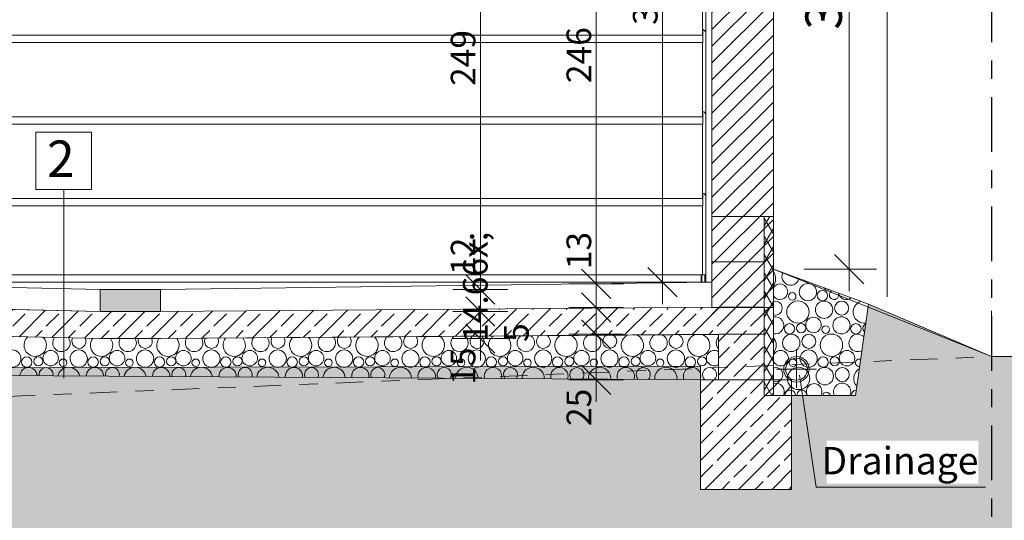
# Model space of a CAD drawing. Units: metres. Extents: x -15.8 to 69.7, y -7.4 to 9.5.
# Drawn here: x 59.6 to 65, y -1.4 to 1.4 of the extents above; entities that cross this region are included whole.
import ezdxf

# ---------------------------------------------------------------- set-up
doc = ezdxf.new("R2010")
doc.units = ezdxf.units.M
doc.header["$MEASUREMENT"] = 0
for name, pattern in [('Achse', [0.23, 0, -0.08, 0.15, 0]), ('Strichpunkt 3_1_1mm Achsen', [0.5, 0.3, -0.1, 0, -0.1]), ('Wipeout_Contour', [1, 0, -1])]:
    doc.linetypes.add(name, pattern=pattern)
for name, color, linetype, lineweight in [('01 Bestand.KUMPF_Stift_Nr__1', 7, 'Continuous', 13), ('01 Wand _ Stützen nicht tragend.KUMPF_Stift_Nr__1', 7, 'Continuous', 13), ('03 Rohdecke.KUMPF_Stift_Nr__1', 7, 'Continuous', 13), ('03 Rohdecke.KUMPF_Stift_Nr__24', 5, 'Continuous', 9), ('03 Rohdecke.KUMPF_Stift_Nr__96', 8, 'Continuous', 13), ('07 Koten_ Höhe_ Beschriftung - 01 Einreichung.KUMPF_Stift_Nr__1', 7, 'Continuous', 13), ('09 Linien_ Schraffuren_ uä.KUMPF_Stift_Nr__1', 7, 'Continuous', 13), ('09 Linien_ Schraffuren_ uä.KUMPF_Stift_Nr__3', 7, 'Continuous', 25), ('12 Plankopf.KUMPF_Stift_Nr__1', 7, 'Continuous', 13)]:
    doc.layers.add(name, color=color, linetype=linetype, lineweight=lineweight)
for name, color, linetype, lineweight, true_color in [('01 Bestand.KUMPF_Stift_Nr__27', 7, 'Continuous', 9, 0xce6700), ('01 Wand _ Stützen nicht tragend.KUMPF_Stift_Nr__21', 7, 'Continuous', 9, 0xff5151), ('03 Rohdecke.KUMPF_Stift_Nr__29', 7, 'Continuous', 9, 0xffaeff), ('03 Rohdecke.KUMPF_Stift_Nr__97', 7, 'Continuous', 13, 0x5f5f5f), ('09 Linien_ Schraffuren_ uä.KUMPF_Stift_Nr__23', 7, 'Continuous', 9, 0x009f00), ('09 Linien_ Schraffuren_ uä.KUMPF_Stift_Nr__97', 7, 'Continuous', 13, 0x5f5f5f)]:
    doc.layers.add(name, color=color, linetype=linetype, lineweight=lineweight, true_color=true_color)
doc.layers.add('07 Koten_ Höhe_ Beschriftung - 01 Einreichung.KUMPF', color=7, linetype='Continuous')
doc.styles.add('ERSTELLTER_STIL_1', font='txt')
doc.styles.add('ERSTELLTER_STIL_2', font='txt')
doc.linetypes.add('Freihand Bleistift F', pattern='A,0,[1,2 Schnitt 1-11.Shx,S=0.007937,R=0,X=0,Y=-0.006464],-1,0', length=1)
doc.dimstyles.new('ERSTELLTER_STIL__1', dxfattribs={"dimtxt": 0.135, "dimasz": 0.152, "dimexe": 0.18, "dimexo": 0.144997, "dimgap": 0.09, "dimtad": 1, "dimdec": 0, "dimlfac": 100, "dimzin": 0, "dimdsep": 46, "dimtxsty": 'ERSTELLTER_STIL_1', "dimblk": 'ARROWHEAD_6', "dimblk1": 'ARROWHEAD_6', "dimblk2": 'ARROWHEAD_6', "dimcen": 0.09, "dimclrd": 7, "dimclre": 7, "dimclrt": 7, "dimazin": 0, "dimtfac": 1, "dimtdec": 4, "dimtmove": 0, "dimatfit": 3, "dimfxl": 0, "dimtolj": 1, "dimtzin": 0, "dimarcsym": 0})
doc.dimstyles.new('ERSTELLTER_STIL__2', dxfattribs={"dimtxt": 0.2, "dimasz": 0.152, "dimexe": 0.18, "dimexo": 0.246604, "dimgap": 0.09, "dimtad": 1, "dimdec": 0, "dimlfac": 100, "dimzin": 0, "dimdsep": 46, "dimtxsty": 'ERSTELLTER_STIL_1', "dimblk": 'ARROWHEAD_6', "dimblk1": 'ARROWHEAD_6', "dimblk2": 'ARROWHEAD_6', "dimcen": 0.09, "dimclrd": 7, "dimclre": 7, "dimclrt": 7, "dimazin": 0, "dimtfac": 1, "dimtdec": 4, "dimtmove": 0, "dimatfit": 3, "dimfxl": 0, "dimtolj": 1, "dimtzin": 0, "dimarcsym": 0})
pattern_1 = [(45, (0, 0), (-0.09192388, 0.09192388), []), (45, (-0.04596, 0.04596), (-0.09192388, 0.09192388), [0.0975, -0.0325])]

# ---------------------------------------------------------------- blocks, each defined once
blk = doc.blocks.new('*X73')
at = {"layer": '03 Rohdecke.KUMPF_Stift_Nr__97', "color": 251, "linetype": 'Continuous', "lineweight": 13, "true_color": 0x5f5f5f}
for centre, radius in [((59.5191, -0.4983), 0.0473), ((59.7293, -0.4961), 0.0426), ((59.8828, -0.4983), 0.0473), ((60.093, -0.4961), 0.0426), ((60.2465, -0.4983), 0.0473), ((60.4567, -0.4961), 0.0426), ((60.6102, -0.4983), 0.0473), ((60.8204, -0.4961), 0.0426), ((60.9739, -0.4983), 0.0473), ((61.1841, -0.4961), 0.0426), ((61.3376, -0.4983), 0.0473), ((61.5478, -0.4961), 0.0426), ((61.7013, -0.4983), 0.0473), ((61.9115, -0.4961), 0.0426), ((62.065, -0.4983), 0.0473), ((62.2753, -0.4961), 0.0426), ((62.4287, -0.4983), 0.0473), ((62.639, -0.4961), 0.0426), ((62.7924, -0.4983), 0.0473), ((63.0027, -0.4961), 0.0426), ((63.1561, -0.4983), 0.0473), ((59.5981, -0.5174), 0.0286), ((59.6619, -0.5139), 0.0251), ((59.7967, -0.5215), 0.0207), ((59.9618, -0.5174), 0.0286), ((60.0256, -0.5139), 0.0251), ((60.1604, -0.5215), 0.0207), ((60.3255, -0.5174), 0.0286), ((60.3893, -0.5139), 0.0251), ((60.5241, -0.5215), 0.0207), ((60.6892, -0.5174), 0.0286), ((60.753, -0.5139), 0.0251), ((60.8878, -0.5215), 0.0207), ((61.0529, -0.5174), 0.0286), ((61.1168, -0.5139), 0.0251), ((61.2515, -0.5215), 0.0207), ((61.4166, -0.5174), 0.0286), ((61.4805, -0.5139), 0.0251), ((61.6152, -0.5215), 0.0207), ((61.7803, -0.5174), 0.0286), ((61.8442, -0.5139), 0.0251), ((61.9789, -0.5215), 0.0207), ((62.1441, -0.5174), 0.0286), ((62.2079, -0.5139), 0.0251), ((62.3426, -0.5215), 0.0207), ((62.5078, -0.5174), 0.0286), ((62.5716, -0.5139), 0.0251), ((62.7063, -0.5215), 0.0207), ((62.8715, -0.5174), 0.0286), ((62.9353, -0.5139), 0.0251), ((63.07, -0.5215), 0.0207), ((63.2352, -0.5174), 0.0286), ((63.299, -0.5139), 0.0251)]:
    blk.add_circle(centre, radius, dxfattribs=at)
for centre, radius, start, end in [((61.8264, -0.4252), 0.0612, 129.0307, 51.861), ((61.97, -0.4127), 0.0477, 130.5127, 50.379), ((62.066, -0.4039), 0.0384, 132.5913, 48.3004), ((62.1901, -0.4252), 0.0612, 124.5602, 56.3314), ((62.3337, -0.4127), 0.0477, 124.896, 55.9956), ((62.4297, -0.4039), 0.0384, 125.8357, 55.056), ((62.5539, -0.4252), 0.0612, 119.5009, 61.3908), ((62.6974, -0.4127), 0.0477, 118.3242, 62.5674), ((62.7935, -0.4039), 0.0384, 117.6959, 63.1958), ((62.9176, -0.4252), 0.0612, 113.4631, 67.4286), ((63.0611, -0.4127), 0.0477, 109.8384, 71.0533), ((63.1572, -0.4039), 0.0384, 106.1223, 74.7693), ((63.2813, -0.4252), 0.0612, 105.2912, 75.6005), ((59.6442, -0.4252), 0.0612, 131.6757, 45.5809), ((59.7878, -0.4127), 0.0477, 141.4284, 35.8282), ((59.8838, -0.4039), 0.0384, 151.0984, 26.1582), ((60.0079, -0.4252), 0.0612, 142.5739, 36.2791), ((60.1515, -0.4127), 0.0477, 150.1244, 29.8756), ((60.2475, -0.4039), 0.0384, 157.0676, 22.9324), ((60.3716, -0.4252), 0.0612, 143.7209, 37.0833), ((60.5152, -0.4127), 0.0477, 148.5755, 32.3162), ((60.6112, -0.4039), 0.0384, 153.9393, 26.9523), ((60.7353, -0.4252), 0.0612, 140.4311, 40.4605), ((60.8789, -0.4127), 0.0477, 144.4786, 36.4131), ((60.9749, -0.4039), 0.0384, 149.1079, 31.7838), ((61.099, -0.4252), 0.0612, 136.8776, 44.0141), ((61.2426, -0.4127), 0.0477, 140.1566, 40.7351), ((61.3386, -0.4039), 0.0384, 144.0136, 36.8781), ((61.4627, -0.4252), 0.0612, 133.1004, 47.7912), ((61.6063, -0.4127), 0.0477, 135.5378, 45.3538), ((61.7023, -0.4039), 0.0384, 138.5593, 42.3324), ((63.4248, -0.4127), 0.0477, 136.1923, 223.8077), ((63.3664, -0.4961), 0.0426, 55.6104, 304.3896), ((59.6078, -0.5947), 0.0477, 2.4587, 176.8514), ((59.7038, -0.5859), 0.0384, 349.0439, 190.2662), ((59.8279, -0.6072), 0.0612, 12.3626, 166.9474), ((59.9715, -0.5947), 0.0477, 359.8276, 179.4824), ((60.0675, -0.5859), 0.0384, 345.6957, 193.6144), ((60.1916, -0.6072), 0.0612, 10.2697, 169.0404), ((60.3352, -0.5947), 0.0477, 357.197, 182.1131), ((60.4312, -0.5859), 0.0384, 342.2981, 197.012), ((60.5553, -0.6072), 0.0612, 8.191, 171.119), ((60.6989, -0.5947), 0.0477, 354.5611, 184.749), ((60.7949, -0.5859), 0.0384, 338.8363, 200.4738), ((60.919, -0.6072), 0.0612, 6.1236, 173.1865), ((61.0626, -0.5947), 0.0477, 351.9144, 187.3957), ((61.1586, -0.5859), 0.0384, 335.2928, 204.0173), ((61.2827, -0.6072), 0.0612, 4.0646, 175.2454), ((61.4263, -0.5947), 0.0477, 349.251, 190.0591), ((61.5223, -0.5859), 0.0384, 331.6471, 207.663), ((61.6464, -0.6072), 0.0612, 2.0114, 177.2987), ((61.79, -0.5947), 0.0477, 346.5646, 192.7455), ((61.886, -0.5859), 0.0384, 327.8733, 211.4368), ((62.0101, -0.6072), 0.0612, 359.9611, 179.349), ((62.1537, -0.5947), 0.0477, 343.8485, 195.4616), ((62.2497, -0.5859), 0.0384, 323.9386, 215.3715), ((62.3739, -0.6072), 0.0612, 357.9112, 181.3989), ((62.5174, -0.5947), 0.0477, 341.0955, 198.2146), ((62.6135, -0.5859), 0.0384, 319.7987, 219.5114), ((62.7376, -0.6072), 0.0612, 355.8591, 183.451), ((62.8811, -0.5947), 0.0477, 338.2973, 201.0128), ((62.9772, -0.5859), 0.0384, 315.3918, 223.9182), ((63.1013, -0.6072), 0.0612, 353.8021, 185.508), ((63.2448, -0.5947), 0.0477, 335.4445, 203.8656), ((63.3409, -0.5859), 0.0384, 310.6257, 228.6844)]:
    blk.add_arc(centre, radius, start, end, dxfattribs=at)
blk = doc.blocks.new('Schraffur_3', base_point=(0, 1.5))
at = {"layer": '03 Rohdecke.KUMPF_Stift_Nr__1', "color": 7, "linetype": 'Continuous', "lineweight": 13}
for p, q in [((56.2841, -0.3), (60.0002, -0.389)), ((60.3319, -0.389), (63.3904, -0.3652)), ((63.3904, -0.3652), (63.3904, -0.6152)), ((60.0002, -0.389), (60.3319, -0.389)), ((63.3904, -0.6152), (54.0561, -0.559))]:
    blk.add_line(p, q, dxfattribs=at)
at = {"layer": '03 Rohdecke.KUMPF_Stift_Nr__97', "color": 251, "linetype": 'Continuous', "lineweight": 13, "true_color": 0x5f5f5f}
blk.add_blockref('*X73', (0, 0), dxfattribs=at)
blk = doc.blocks.new('*X75')
at = {"layer": '03 Rohdecke.KUMPF_Stift_Nr__97', "color": 251, "linetype": 'Continuous', "lineweight": 13, "true_color": 0x5f5f5f}
for centre, radius in [((63.8799, -0.1343), 0.0473), ((63.7937, -0.1576), 0.0207), ((63.9589, -0.1534), 0.0286), ((63.825, -0.2432), 0.0612), ((63.9685, -0.2308), 0.0477), ((64.0646, -0.2219), 0.0384), ((64.0636, -0.3163), 0.0473), ((63.7789, -0.3354), 0.0286), ((63.8427, -0.3319), 0.0251), ((63.9101, -0.3141), 0.0426), ((63.9775, -0.3395), 0.0207), ((64.1426, -0.3354), 0.0286), ((63.7885, -0.4127), 0.0477), ((63.8846, -0.4039), 0.0384), ((64.0087, -0.4252), 0.0612), ((63.8836, -0.4983), 0.0473), ((64.0938, -0.4961), 0.0426), ((63.7975, -0.5215), 0.0207), ((63.9626, -0.5174), 0.0286), ((64.0264, -0.5139), 0.0251), ((63.8287, -0.6072), 0.0612), ((63.9723, -0.5947), 0.0477), ((64.0683, -0.5859), 0.0384)]:
    blk.add_circle(centre, radius, dxfattribs=at)
for centre, radius, start, end in [((63.6413, -0.0612), 0.0612, 323.3909, 36.6091), ((63.7848, -0.0488), 0.0477, 153.3655, 346.2175), ((63.7264, -0.1321), 0.0426, 212.3026, 147.6974), ((63.8809, -0.0399), 0.0384, 230.0893, 269.4937), ((64.005, -0.0612), 0.0612, 234.3944, 265.1886), ((64.0227, -0.1499), 0.0251, 113.7418, 25.8411), ((64.0901, -0.1321), 0.0426, 190.7042, 308.8788), ((63.7009, -0.2219), 0.0384, 254.171, 105.829), ((64.1887, -0.2432), 0.0612, 107.6679, 278.5169), ((63.6999, -0.3163), 0.0473, 258.4864, 101.5136), ((64.2064, -0.3319), 0.0251, 111.935, 231.5961), ((64.1523, -0.4127), 0.0477, 43.6901, 299.8411), ((63.645, -0.4252), 0.0612, 317.9152, 42.0848), ((63.7301, -0.4961), 0.0426, 201.1927, 158.8073), ((64.1612, -0.5215), 0.0207, 67.7195, 275.8117), ((63.7046, -0.5859), 0.0384, 248.3194, 111.6806), ((64.1924, -0.6072), 0.0612, 120.3292, 223.2019), ((63.7036, -0.6803), 0.0473, 335.3762, 106.1392), ((63.9138, -0.6781), 0.0426, 329.057, 210.943), ((64.0673, -0.6803), 0.0473, 335.3762, 204.6238), ((63.7826, -0.6994), 0.0286, 358.7902, 181.2098), ((63.8464, -0.6959), 0.0251, 350.474, 189.526), ((63.9812, -0.7035), 0.0207, 9.8632, 170.1368), ((64.1463, -0.6994), 0.0286, 93.3508, 181.2098)]:
    blk.add_arc(centre, radius, start, end, dxfattribs=at)
blk = doc.blocks.new('Schraffur_4', base_point=(0, 1.5))
at = {"layer": '03 Rohdecke.KUMPF_Stift_Nr__1', "color": 7, "linetype": 'Continuous', "lineweight": 13}
for p, q in [((64.2127, -0.2006), (63.6904, -0.0083)), ((63.6904, -0.0083), (63.6904, -0.7)), ((64.1404, -0.7), (64.2127, -0.2006)), ((63.6904, -0.7), (64.1404, -0.7))]:
    blk.add_line(p, q, dxfattribs=at)
at = {"layer": '03 Rohdecke.KUMPF_Stift_Nr__97', "color": 251, "linetype": 'Continuous', "lineweight": 13, "true_color": 0x5f5f5f}
blk.add_blockref('*X75', (0, 0), dxfattribs=at)
blk = doc.blocks.new('*D143')
at = {"layer": '07 Koten_ Höhe_ Beschriftung - 01 Einreichung.KUMPF_Stift_Nr__1', "color": 7, "linetype": 'Continuous', "lineweight": 13}
for p, q in [((62.0043, -0.16), (62.1643, -0.32)), ((62.0843, -0.389), (62.0843, -0.24)), ((62.0043, -0.309), (62.1643, -0.469)), ((62.2343, -0.389), (61.9343, -0.389)), ((62.0843, -0.509), (62.0843, -0.389))]:
    blk.add_line(p, q, dxfattribs=at)
at = {"layer": '07 Koten_ Höhe_ Beschriftung - 01 Einreichung.KUMPF_Stift_Nr__1', "color": 7, "lineweight": 13, "insert": (62.0573, -0.6418), "char_height": 0.135, "attachment_point": 7, "rotation": 90, "style": 'ERSTELLTER_STIL_1'}
blk.add_mtext('\\A1;{\\pql;\\fArial Narrow|b0|i0|c0|p38;15}', dxfattribs=at)
blk = doc.blocks.new('ARROWHEAD_6')
at = {"color": 0, "linetype": 'Continuous', "lineweight": 0}
for p, q in [((-0.5, -0.5), (0.5, 0.5)), ((0, 0), (-1, 0))]:
    blk.add_line(p, q, dxfattribs=at)
blk = doc.blocks.new('*D144')
at = {"layer": '07 Koten_ Höhe_ Beschriftung - 01 Einreichung.KUMPF_Stift_Nr__1', "color": 7, "linetype": 'Continuous', "lineweight": 13}
for p, q in [((62.0843, -0.12), (62.0843, 2.37)), ((62.0043, -0.04), (62.1643, -0.2)), ((62.2343, -0.12), (61.9343, -0.12)), ((62.0043, -0.16), (62.1643, -0.32)), ((62.0843, -0.24), (62.0843, -0.12)), ((62.2343, -0.24), (61.9343, -0.24)), ((62.0843, -0.389), (62.0843, -0.24))]:
    blk.add_line(p, q, dxfattribs=at)
blk = doc.blocks.new('*D145')
at = {"layer": '07 Koten_ Höhe_ Beschriftung - 01 Einreichung.KUMPF_Stift_Nr__1', "color": 7, "linetype": 'Continuous', "lineweight": 13}
for p, q in [((62.0043, 2.45), (62.1643, 2.29)), ((62.2343, 2.37), (61.9343, 2.37)), ((62.0843, -0.12), (62.0843, 2.37)), ((62.0043, -0.04), (62.1643, -0.2))]:
    blk.add_line(p, q, dxfattribs=at)
at = {"layer": '07 Koten_ Höhe_ Beschriftung - 01 Einreichung.KUMPF_Stift_Nr__1', "color": 7, "lineweight": 13, "char_height": 0.135, "attachment_point": 7, "rotation": 90, "style": 'ERSTELLTER_STIL_1'}
for s, insert in [('\\A1;{\\pql;\\fArial Narrow|b0|i0|c0|p38;22}', (62.0573, 2.1172)), ('\\A1;{\\pql;\\fArial Narrow|b0|i0|c0|p38;249}', (62.0573, 0.9954)), ('\\A1;{\\pql;\\fArial Narrow|b0|i0|c0|p38;12}', (62.0573, -0.04))]:
    blk.add_mtext(s, dxfattribs=dict(at, insert=insert))
blk = doc.blocks.new('*D154')
at = {"layer": '07 Koten_ Höhe_ Beschriftung - 01 Einreichung.KUMPF_Stift_Nr__1', "color": 7, "linetype": 'Continuous', "lineweight": 13}
for p, q in [((62.7187, -0.3652), (62.7187, -0.219)), ((62.6387, -0.2852), (62.7987, -0.4452)), ((62.8687, -0.3652), (62.5687, -0.3652)), ((62.7187, -0.6152), (62.7187, -0.3652)), ((62.6387, -0.5352), (62.7987, -0.6952)), ((62.8687, -0.6152), (62.5687, -0.6152)), ((62.7187, -0.7352), (62.7187, -0.6152))]:
    blk.add_line(p, q, dxfattribs=at)
at = {"layer": '07 Koten_ Höhe_ Beschriftung - 01 Einreichung.KUMPF_Stift_Nr__1', "color": 7, "lineweight": 13, "char_height": 0.135, "attachment_point": 7, "rotation": 90, "style": 'ERSTELLTER_STIL_1'}
for s, insert in [('\\A1;{\\pql;\\fArial Narrow|b0|i0|c0|p38;14\\fArial Narrow|b0|i0|c0|p38;\\A1{\\H.66x;\\S5^  ;}}', (62.5379, -0.407)), ('\\A1;{\\pql;\\fArial Narrow|b0|i0|c0|p38;25}', (62.6917, -0.868))]:
    blk.add_mtext(s, dxfattribs=dict(at, insert=insert))
blk = doc.blocks.new('*D155')
at = {"layer": '07 Koten_ Höhe_ Beschriftung - 01 Einreichung.KUMPF_Stift_Nr__1', "color": 7, "linetype": 'Continuous', "lineweight": 13}
for p, q in [((62.6387, -0.139), (62.7987, -0.299)), ((62.7187, -0.3652), (62.7187, -0.219)), ((62.6387, -0.2852), (62.7987, -0.4452))]:
    blk.add_line(p, q, dxfattribs=at)
blk = doc.blocks.new('*D156')
at = {"layer": '07 Koten_ Höhe_ Beschriftung - 01 Einreichung.KUMPF_Stift_Nr__1', "color": 7, "linetype": 'Continuous', "lineweight": 13}
for p, q in [((62.7187, -0.0889), (62.7187, 2.37)), ((62.6387, -0.0089), (62.7987, -0.1689)), ((62.8687, -0.0889), (62.5687, -0.0889)), ((62.7187, -0.219), (62.7187, -0.0889)), ((62.6387, -0.139), (62.7987, -0.299)), ((62.8687, -0.219), (62.5687, -0.219)), ((62.7187, -0.3652), (62.7187, -0.219))]:
    blk.add_line(p, q, dxfattribs=at)
blk = doc.blocks.new('*D157')
at = {"layer": '07 Koten_ Höhe_ Beschriftung - 01 Einreichung.KUMPF_Stift_Nr__1', "color": 7, "linetype": 'Continuous', "lineweight": 13}
for p, q in [((62.6387, 2.45), (62.7987, 2.29)), ((62.8687, 2.37), (62.5687, 2.37)), ((62.7187, -0.0889), (62.7187, 2.37)), ((62.6387, -0.0089), (62.7987, -0.1689))]:
    blk.add_line(p, q, dxfattribs=at)
at = {"layer": '07 Koten_ Höhe_ Beschriftung - 01 Einreichung.KUMPF_Stift_Nr__1', "color": 7, "lineweight": 13, "char_height": 0.135, "attachment_point": 7, "rotation": 90, "style": 'ERSTELLTER_STIL_1'}
for s, insert in [('\\A1;{\\pql;\\fArial Narrow|b0|i0|c0|p38;22}', (62.6917, 2.1172)), ('\\A1;{\\pql;\\fArial Narrow|b0|i0|c0|p38;246}', (62.6917, 1.011)), ('\\A1;{\\pql;\\fArial Narrow|b0|i0|c0|p38;13}', (62.6917, -0.0089))]:
    blk.add_mtext(s, dxfattribs=dict(at, insert=insert))
blk = doc.blocks.new('*D177')
at = {"layer": '07 Koten_ Höhe_ Beschriftung - 01 Einreichung.KUMPF_Stift_Nr__1', "color": 7, "linetype": 'Continuous', "lineweight": 13}
for p, q in [((64.186, 2.92), (64.026, 3.08)), ((64.106, 3), (64.106, 3.12)), ((64.3526, 3), (63.956, 3)), ((64.106, -0.0083), (64.106, 3)), ((64.026, 0.0717), (64.186, -0.0883)), ((64.256, -0.0083), (63.8594, -0.0083)), ((64.106, -0.1283), (64.106, -0.0083))]:
    blk.add_line(p, q, dxfattribs=at)
at = {"layer": '07 Koten_ Höhe_ Beschriftung - 01 Einreichung.KUMPF_Stift_Nr__1', "color": 7, "lineweight": 13, "insert": (64.066, 1.3038), "char_height": 0.2, "attachment_point": 7, "rotation": 90, "style": 'ERSTELLTER_STIL_1'}
blk.add_mtext('\\A1;{\\pql;\\fArial Narrow|b0|i0|c0|p38;301}', dxfattribs=at)
blk = doc.blocks.new('*D178')
at = {"layer": '07 Koten_ Höhe_ Beschriftung - 01 Einreichung.KUMPF_Stift_Nr__1', "color": 7, "linetype": 'Continuous', "lineweight": 13}
for p, q in [((63.1626, 2.92), (63.0026, 3.08)), ((63.0826, 3), (63.0826, 3.12)), ((63.2326, 3), (62.9326, 3)), ((63.0826, -0.08), (63.0826, 3)), ((63.0026, 0), (63.1626, -0.16)), ((63.2326, -0.08), (62.9326, -0.08)), ((63.0826, -0.2), (63.0826, -0.08))]:
    blk.add_line(p, q, dxfattribs=at)
at = {"layer": '07 Koten_ Höhe_ Beschriftung - 01 Einreichung.KUMPF_Stift_Nr__1', "color": 7, "lineweight": 13, "insert": (63.0556, 1.3304), "char_height": 0.135, "attachment_point": 7, "rotation": 90, "style": 'ERSTELLTER_STIL_1'}
blk.add_mtext('\\A1;{\\pql;\\fArial Narrow|b0|i0|c0|p38;308}', dxfattribs=at)

msp = doc.modelspace()

# ---------------------------------------------------------------- hatches: boundary and pattern name
at = {"layer": '01 Bestand.KUMPF_Stift_Nr__27', "linetype": 'Continuous', "lineweight": 0, "true_color": 0xdec4ab}
msp.add_hatch(color=9, dxfattribs=at).paths.add_polyline_path([(60.0002, -0.12), (60.3319, -0.12), (60.3319, -0.24), (60.0002, -0.24)])
at = {"layer": '01 Wand _ Stützen nicht tragend.KUMPF_Stift_Nr__21', "linetype": 'Continuous', "lineweight": 9, "true_color": 0xff5151}
h = msp.add_hatch(dxfattribs=at)
h.set_pattern_fill('HLZ_Mauerwerk', color=13, style=0, pattern_type=2)
h.set_pattern_definition([(45, (0, 0), (-0.04596194, 0.04596194), [])])
h.paths.add_polyline_path([(63.354, -0.259), (63.6904, -0.259), (63.6904, 2.37), (63.354, 2.37)])
at = {"layer": '03 Rohdecke.KUMPF_Stift_Nr__24', "linetype": 'Continuous', "lineweight": 9}
h = msp.add_hatch(dxfattribs=at)
h.set_pattern_fill('Stahlbeton__2_', color=5, style=0, pattern_type=2)
h.set_pattern_definition(pattern_1)
h.paths.add_polyline_path([(54.0566, -0.3028), (56.2841, -0.3028), (59.9993, -0.389), (60.3331, -0.389), (63.6404, -0.3652), (63.6404, -0.2152), (60.3319, -0.24), (60.0002, -0.24), (56.2841, -0.1528), (54.0566, -0.1528)])
h = msp.add_hatch(dxfattribs=at)
h.set_pattern_fill('Stahlbeton__2_', color=5, style=0, pattern_type=2)
h.set_pattern_definition(pattern_1)
h.paths.add_polyline_path([(63.3904, -0.3652), (63.6404, -0.3652), (63.6404, -0.6152), (63.3904, -0.6152)])
h = msp.add_hatch(dxfattribs=at)
h.set_pattern_fill('Stahlbeton__2_', color=5, style=0, pattern_type=2)
h.set_pattern_definition(pattern_1)
h.paths.add_polyline_path([(63.2904, -0.6152), (63.7904, -0.6152), (63.7904, -1.2152), (63.2904, -1.2152)])
at = {"layer": '03 Rohdecke.KUMPF_Stift_Nr__29', "linetype": 'Continuous', "lineweight": 9, "true_color": 0xffaeff}
h = msp.add_hatch(dxfattribs=at)
h.set_pattern_fill('Dämmstoff_steif', color=211, style=0, pattern_type=2)
h.set_pattern_definition([(60, (0, 0), (-0.04330127, 0.025), []), (120, (0, 0), (0.04330127, 0.025), [])])
h.paths.add_polyline_path([(63.6904, 0.281), (63.6404, 0.281), (63.6404, -0.7), (63.6904, -0.7)])
at = {"layer": '03 Rohdecke.KUMPF_Stift_Nr__96', "linetype": 'Continuous', "lineweight": 13}
h = msp.add_hatch(dxfattribs=at)
h.set_pattern_fill('1_Gewachsenes_Erdreich', color=8, style=0, pattern_type=2)
h.set_pattern_definition([(45, (0, 0), (-0.1378858, 0.1378858), []), (45, (-0.04596, 0.04596), (-0.2757716, 0.2757716), []), (45, (-0.09192, 0.09192), (-0.2757716, 0.2757716), []), (135, (-0.137886, 0.137886), (0.04596194, 0.04596194), [0.195, -0.195])])
h.paths.add_polyline_path([(26.9209, -2.0213), (26.9209, -7.4192), (69.7189, -7.4192), (69.7189, -0.4874), (64.8868, -0.4874), (64.2127, -0.2006), (64.1404, -0.7), (63.7904, -0.7), (63.7904, -1.2152), (63.2904, -1.2152), (63.2904, -0.5395), (42.8873, -0.5826), (41.9416, -0.8), (39.3266, -0.8), (39.3266, -0.05), (28.3965, -0.2)])

# ---------------------------------------------------------------- linework, layer by layer
at = {"layer": '01 Bestand.KUMPF_Stift_Nr__1', "color": 7, "linetype": 'Continuous', "lineweight": 13, "flags": 128}
msp.add_lwpolyline([(60.0002, -0.12), (60.3319, -0.12), (60.3319, -0.24), (60.0002, -0.24)], close=True, dxfattribs=at)
at = {"layer": '01 Wand _ Stützen nicht tragend.KUMPF_Stift_Nr__1', "color": 7, "linetype": 'Continuous', "lineweight": 13}
for radius in [0.07, 0.07, 0.06, 0.06]:
    msp.add_circle((63.8169, -0.5569), radius, dxfattribs=at)
at = {"layer": '03 Rohdecke.KUMPF_Stift_Nr__1', "color": 7, "linetype": 'Continuous', "lineweight": 13, "flags": 128}
for points in [[(63.6904, 0.281), (63.6404, 0.281), (63.6404, -0.7), (63.6904, -0.7)], [(26.9209, -2.0213), (26.9209, -7.4192), (69.7189, -7.4192), (69.7189, -0.4874), (64.8868, -0.4874), (64.2127, -0.2006), (64.1404, -0.7), (63.7904, -0.7), (63.7904, -1.2152), (63.2904, -1.2152), (63.2904, -0.5395), (42.8873, -0.5826), (41.9416, -0.8), (39.3266, -0.8), (39.3266, -0.05), (28.3965, -0.2)], [(54.0566, -0.3028), (56.2841, -0.3028), (59.9993, -0.389), (60.3331, -0.389), (63.6404, -0.3652), (63.6404, -0.2152), (60.3319, -0.24), (60.0002, -0.24), (56.2841, -0.1528), (54.0566, -0.1528)], [(63.3904, -0.3652), (63.6404, -0.3652), (63.6404, -0.6152), (63.3904, -0.6152)], [(63.2904, -0.6152), (63.7904, -0.6152), (63.7904, -1.2152), (63.2904, -1.2152)]]:
    msp.add_lwpolyline(points, close=True, dxfattribs=at)
at = {"layer": '09 Linien_ Schraffuren_ uä.KUMPF_Stift_Nr__1', "color": 7, "linetype": 'Continuous', "lineweight": 13}
for p, q in [((63.354, 2.37), (63.354, -0.219)), ((63.6904, 2.37), (63.6904, -0.3)), ((59.8006, 0.4281), (59.8006, -0.6049)), ((63.354, 0.281), (63.6404, 0.281)), ((63.354, 0.031), (63.6404, 0.031)), ((60.0002, -0.12), (56.2841, -0.0328)), ((63.354, -0.08), (58.2447, -0.08)), ((63.2955, -0.08), (58.3902, -0.08)), ((60.3319, -0.12), (63.354, -0.08)), ((63.2978, -0.08), (63.2955, -0.08)), ((63.3156, -0.08), (63.2978, -0.08)), ((63.3194, -0.08), (63.3156, -0.08)), ((60.0002, -0.24), (56.2841, -0.1528)), ((63.6904, -0.219), (63.354, -0.219)), ((63.8169, -0.4472), (63.8169, -0.6581)), ((63.8169, -0.4472), (63.8169, -0.6581)), ((63.7072, -0.5569), (63.9181, -0.5569)), ((63.9265, -0.5569), (63.7157, -0.5569))]:
    msp.add_line(p, q, dxfattribs=at)
at = {"layer": '09 Linien_ Schraffuren_ uä.KUMPF_Stift_Nr__1', "color": 7, "linetype": 'Freihand Bleistift F', "lineweight": 13}
msp.add_lwpolyline([(63.6904, -0.0083), (64.8868, -0.4874), (64.8868, -0.2374)], dxfattribs=at)
at = {"layer": '09 Linien_ Schraffuren_ uä.KUMPF_Stift_Nr__1', "color": 7, "linetype": 'Continuous', "lineweight": 13}
msp.add_lwpolyline([(63.8345, -0.589), (63.925, -1.2021), (64.8527, -1.2021)], dxfattribs=at)
at = {"layer": '09 Linien_ Schraffuren_ uä.KUMPF_Stift_Nr__23', "color": 94, "linetype": 'Achse', "lineweight": 9, "true_color": 0x009f00}
msp.add_line((26.9209, -2.0213), (64.8868, -0.4874), dxfattribs=at)
at = {"layer": '09 Linien_ Schraffuren_ uä.KUMPF_Stift_Nr__3', "color": 7, "linetype": 'Strichpunkt 3_1_1mm Achsen', "lineweight": 25}
msp.add_line((64.8868, 6.3345), (64.8868, -3.3484), dxfattribs=at)
at = {"layer": '09 Linien_ Schraffuren_ uä.KUMPF_Stift_Nr__97', "color": 251, "linetype": 'Continuous', "lineweight": 13, "true_color": 0x5f5f5f}
for p, q in [((64.315, 2.4), (64.315, -0.1595)), ((63.3194, -0.08), (63.3194, 1.94)), ((63.3019, 1.274), (63.3019, 1.682)), ((63.3042, 1.234), (63.3042, 1.304)), ((63.3042, 1.304), (63.3132, 1.3)), ((63.3132, 1.3), (63.3194, 1.2897)), ((63.3019, 1.274), (58.3431, 1.274)), ((63.3042, 1.274), (63.3019, 1.274)), ((63.3019, 1.234), (58.3431, 1.234)), ((63.3019, 0.826), (63.3019, 1.234)), ((63.3019, 1.234), (63.3042, 1.234)), ((63.3019, 0.826), (58.3431, 0.826)), ((63.3042, 0.826), (63.3019, 0.826)), ((63.3042, 0.786), (63.3042, 0.856)), ((63.3042, 0.856), (63.3132, 0.852)), ((63.3132, 0.852), (63.3194, 0.8417)), ((63.3019, 0.786), (58.3431, 0.786)), ((63.3019, 0.378), (63.3019, 0.786)), ((63.3019, 0.786), (63.3042, 0.786)), ((63.3019, 0.378), (58.3431, 0.378)), ((63.3042, 0.378), (63.3019, 0.378)), ((63.3042, 0.338), (63.3042, 0.408)), ((63.3042, 0.408), (63.3132, 0.404)), ((63.3132, 0.404), (63.3194, 0.3937)), ((63.3019, 0.338), (58.3431, 0.338)), ((63.3019, -0.04), (63.3019, 0.338)), ((63.3019, 0.338), (63.3042, 0.338)), ((63.3019, -0.04), (58.3431, -0.04)), ((63.2955, -0.08), (63.2955, -0.04)), ((63.2978, -0.08), (63.2978, -0.04)), ((63.3194, -0.04), (63.3019, -0.04)), ((63.3156, -0.08), (63.3156, -0.04))]:
    msp.add_line(p, q, dxfattribs=at)
at = {"layer": '12 Plankopf.KUMPF_Stift_Nr__1', "color": 7, "linetype": 'Continuous', "lineweight": 13, "flags": 128}
msp.add_lwpolyline([(59.6479, 0.7423), (59.9533, 0.7423), (59.9533, 0.4281), (59.6479, 0.4281)], close=True, dxfattribs=at)

# ---------------------------------------------------------------- block references
at = {"layer": '03 Rohdecke.KUMPF_Stift_Nr__97', "color": 251, "linetype": 'Continuous', "lineweight": 13, "true_color": 0x5f5f5f}
for name in ['Schraffur_4', 'Schraffur_3']:
    msp.add_blockref(name, (0, 1.5), dxfattribs=at)

# ---------------------------------------------------------------- texts
at = {"layer": '12 Plankopf.KUMPF_Stift_Nr__1', "color": 7, "linetype": 'Continuous', "lineweight": 13, "insert": (59.6479, 0.6966), "char_height": 0.2, "attachment_point": 1, "style": 'ERSTELLTER_STIL_2'}
msp.add_mtext('\\A1;{\\pql;\\fArial|b0|i0|c0|p38; \\fArial|b0|i0|c0|p38;2\\fArial|b0|i0|c0|p38; }', dxfattribs=at)

# ---------------------------------------------------------------- dimensions: what is measured, and where the dimension line sits
at = {"layer": '07 Koten_ Höhe_ Beschriftung - 01 Einreichung.KUMPF', "color": 7, "linetype": 'Continuous', "lineweight": 13}
for base, p1, p2, dimstyle, picture, middle in [((63.0826, 3), (63.0918, -0.08), (63.1557, 3), 'ERSTELLTER_STIL__1', '*D178', (62.9881, 1.4848)), ((64.106, 3), (63.6904, -0.0083), (64.3688, 3), 'ERSTELLTER_STIL__2', '*D177', (63.966, 1.5326)), ((62.7187, 2.37), (62.6849, -0.0889), (57.877, 2.37), 'ERSTELLTER_STIL__1', '*D157', (62.6242, 1.1653)), ((62.0843, 2.37), (60.3319, -0.12), (61.1598, 2.37), 'ERSTELLTER_STIL__1', '*D145', (61.9898, 1.1498)), ((62.0843, -0.12), (60.3319, -0.24), (60.3319, -0.12), 'ERSTELLTER_STIL__1', '*D144', (61.9898, 0.0629)), ((62.7187, -0.0889), (63.354, -0.219), (62.6849, -0.0889), 'ERSTELLTER_STIL__1', '*D156', (62.6242, 0.0941)), ((62.7187, -0.3652), (63.3904, -0.6152), (63.3904, -0.3652), 'ERSTELLTER_STIL__1', '*D154', (62.6242, -0.7651)), ((62.0843, -0.24), (60.3319, -0.389), (60.3319, -0.24), 'ERSTELLTER_STIL__1', '*D143', (61.9898, -0.5389)), ((62.7187, -0.219), (63.3904, -0.3652), (63.354, -0.219), 'ERSTELLTER_STIL__1', '*D155', (62.4689, -0.1217))]:
    dim = msp.add_linear_dim(base=base, p1=p1, p2=p2, angle=90, dimstyle=dimstyle, dxfattribs=at)
    dim.commit()
    dim.dimension.update_dxf_attribs({"geometry": picture, "text_midpoint": middle, "dimtype": 160, "text_rotation": 90})

# ---------------------------------------------------------------- next in the draw order: wipeouts: each hides what was drawn before it
at = {"color": 7, "linetype": 'Wipeout_Contour', "lineweight": 13, "ltscale": 257.639181}
msp.add_wipeout([(63.9834, -0.9485), (64.8145, -0.9485), (64.8145, -1.1842), (63.9834, -1.1842)], dxfattribs=at).dxf.layer = '12 Plankopf.KUMPF_Stift_Nr__1'

# ---------------------------------------------------------------- next in the draw order: texts
at = {"layer": '12 Plankopf.KUMPF_Stift_Nr__1', "color": 7, "linetype": 'Continuous', "lineweight": 13, "insert": (64.8145, -0.9828), "char_height": 0.15, "attachment_point": 3, "style": 'ERSTELLTER_STIL_2'}
msp.add_mtext('\\A1;{\\pqr;\\fArial|b0|i0|c0|p38;Drai\\fArial|b0|i0|c0|p38;na\\fArial|b0|i0|c0|p38;ge}', dxfattribs=at)

doc.saveas('drawing.dxf')
